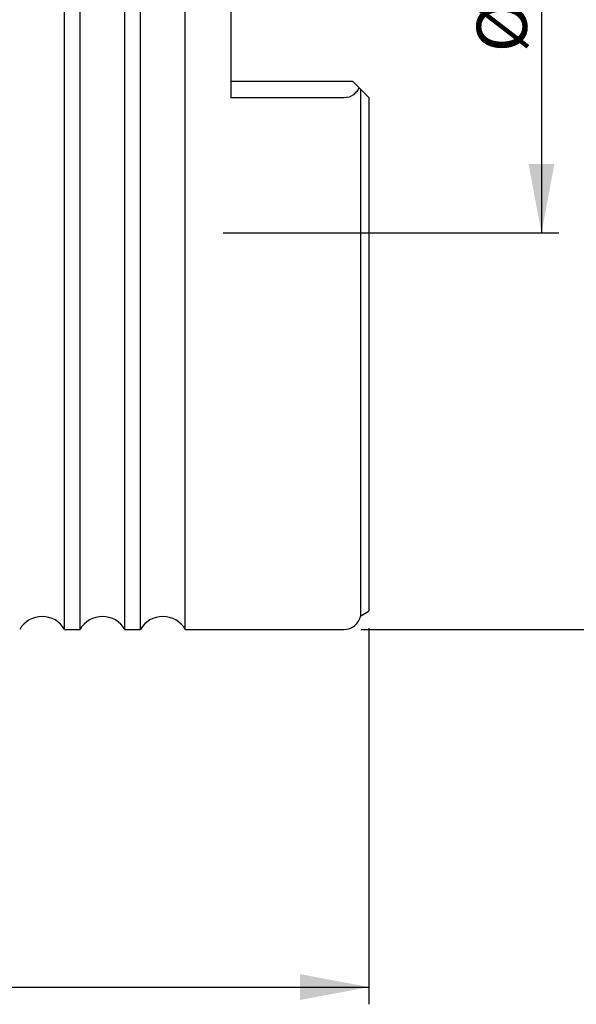
# Model space of a CAD drawing. Units: millimetres. Extents: x 5 to 292, y 5 to 205.
# Drawn here: x 69 to 102, y 72 to 129 of the extents above; entities that cross this region are included whole.
import ezdxf

# ---------------------------------------------------------------- set-up
doc = ezdxf.new("R2010")
doc.units = ezdxf.units.MM
doc.layers.add('DÜNNE_LINIE', color=153, linetype='Continuous')
doc.styles.add('SLDTEXTSTYLE1', font='TXT', dxfattribs={"width": 0.75})
doc.dimstyles.new('SLDDIMSTYLE0', dxfattribs={"dimtxt": 2.910417, "dimasz": 4, "dimexe": 0, "dimexo": 0.0625, "dimgap": 0.727604, "dimtad": 1, "dimdec": 3, "dimrnd": 1e-09, "dimzin": 12, "dimdsep": 46, "dimtxsty": 'SLDTEXTSTYLE1', "dimsah": 1, "dimcen": 0.09, "dimadec": 0, "dimazin": 3, "dimtfac": 1, "dimtofl": 0, "dimtmove": 0, "dimatfit": 3, "dimfxl": 1, "dimfrac": 2, "dimtolj": 1, "dimtzin": 12, "dimarcsym": 0})
doc.dimstyles.new('SLDDIMSTYLE1', dxfattribs={"dimtxt": 2.910417, "dimasz": 4, "dimexe": 0, "dimexo": 0.0625, "dimgap": 0.727604, "dimtad": 1, "dimdec": 1, "dimrnd": 1e-09, "dimzin": 12, "dimdsep": 46, "dimtxsty": 'SLDTEXTSTYLE1', "dimsah": 1, "dimcen": 0.09, "dimadec": 0, "dimazin": 3, "dimtfac": 1, "dimtofl": 0, "dimtmove": 0, "dimatfit": 3, "dimfxl": 1, "dimfrac": 2, "dimtolj": 1, "dimtzin": 12, "dimarcsym": 0})

# ---------------------------------------------------------------- blocks, each defined once
blk = doc.blocks.new('_D')
at = {"layer": 'DÜNNE_LINIE', "color": 7}
for p, q in [((81.294, 148.954), (100.744, 148.954)), ((99.744, 148.954), (99.744, 116.954)), ((81.294, 116.954), (100.744, 116.954))]:
    blk.add_line(p, q, dxfattribs=at)
for points in [[(99.744, 148.954), (98.994, 144.954), (100.494, 144.954)], [(99.744, 116.954), (100.494, 120.954), (98.994, 120.954)]]:
    blk.add_solid(points, dxfattribs=at)
at = {"layer": 'DÜNNE_LINIE', "color": 7, "char_height": 2.9104, "attachment_point": 1, "rotation": 90, "style": 'SLDTEXTSTYLE1'}
for s, insert in [('32', (95.992, 131.82, -0.775)), ('%%c', (95.992, 127.427, -0.775))]:
    blk.add_mtext(s, dxfattribs=dict(at, insert=insert))
blk = doc.blocks.new('_D_1')
at = {"layer": 'DÜNNE_LINIE', "color": 7}
for p, q in [((89.294, 171.954), (112.744, 171.954)), ((111.744, 171.954), (111.744, 93.954)), ((89.294, 93.954), (112.744, 93.954))]:
    blk.add_line(p, q, dxfattribs=at)
for points in [[(111.744, 171.954), (110.994, 167.954), (112.494, 167.954)], [(111.744, 93.954), (112.494, 97.954), (110.994, 97.954)]]:
    blk.add_solid(points, dxfattribs=at)
at = {"layer": 'DÜNNE_LINIE', "color": 7, "char_height": 2.9104, "attachment_point": 1, "rotation": 90, "style": 'SLDTEXTSTYLE1'}
for s, insert in [('78', (107.992, 131.82, -0.775)), ('%%c', (107.992, 127.427, -0.775))]:
    blk.add_mtext(s, dxfattribs=dict(at, insert=insert))
blk = doc.blocks.new('_D_2')
at = {"layer": 'DÜNNE_LINIE', "color": 7}
for p, q in [((89.744, 94.032), (89.744, 72.209)), ((39.718, 85.097), (39.718, 72.209)), ((39.718, 73.209), (89.744, 73.209))]:
    blk.add_line(p, q, dxfattribs=at)
for points in [[(39.718, 73.209), (43.718, 72.459), (43.718, 73.959)], [(89.744, 73.209), (85.744, 73.959), (85.744, 72.459)]]:
    blk.add_solid(points, dxfattribs=at)
at = {"layer": 'DÜNNE_LINIE', "color": 7, "insert": (61.134, 76.96, -0.775), "char_height": 2.9104, "attachment_point": 1, "style": 'SLDTEXTSTYLE1'}
blk.add_mtext('50', dxfattribs=at)

msp = doc.modelspace()

# ---------------------------------------------------------------- linework, layer by layer
at = {"color": 7, "linetype": 'Continuous', "lineweight": 30}
for p, q in [((81.7435, 141.1225), (81.7435, 124.7861)), ((72.0926, 93.9543), (72.0926, 132.9543)), ((72.9945, 93.9543), (72.9945, 132.9543)), ((75.5926, 93.9543), (75.5926, 132.9543)), ((76.4945, 93.9543), (76.4945, 132.9543)), ((79.0926, 93.9543), (79.0926, 132.9543)), ((81.7435, 125.7543), (88.7935, 125.7543)), ((88.7935, 125.7543), (89.1692, 125.3786)), ((89.2723, 94.7493), (89.2723, 125.2755)), ((89.2723, 125.2755), (89.6931, 124.8547)), ((88.2935, 124.7861), (81.7435, 124.7861)), ((89.7435, 124.8043), (89.7435, 95.032)), ((89.2723, 94.7493), (89.6931, 94.9908)), ((72.0926, 93.9543), (72.9945, 93.9543)), ((75.5926, 93.9543), (76.4945, 93.9543)), ((79.0926, 93.9543), (88.2935, 93.9543))]:
    msp.add_line(p, q, dxfattribs=at)
for centre, radius, start, end in [((89.5935, 95.1643), 0.2, 299.85619, 318.59038), ((70.7935, 93.2043), 1.5, 30, 150), ((74.2935, 93.2043), 1.5, 30, 150), ((77.7935, 93.2043), 1.5, 30, 150), ((88.2935, 94.9543), 1, 270, 348.1705)]:
    msp.add_arc(centre, radius, start, end, dxfattribs=at)
msp.add_open_spline([(89.1692, 125.3786), (89.1322, 125.3012), (89.0871, 125.2279), (88.9783, 125.0908), (88.9134, 125.0261), (88.6897, 124.8597), (88.497, 124.7861), (88.2935, 124.7861)], degree=3, knots=[0, 0, 0, 0, 0.25, 0.25, 0.5, 0.5, 1, 1, 1, 1], dxfattribs=at)
for points in [[(89.1692, 125.3786), (89.2142, 125.3336), (89.2507, 125.2971), (89.2723, 125.2755)], [(89.6931, 124.8547), (89.7115, 124.8363), (89.7284, 124.8194), (89.7435, 124.8043)]]:
    msp.add_open_spline(points, degree=3, dxfattribs=at)

# ---------------------------------------------------------------- dimensions: what is measured, and where the dimension line sits
at = {"layer": 'DÜNNE_LINIE', "color": 7}
for base, p1, p2, picture, middle in [((111.7435, 93.9543), (88.2935, 171.9543), (88.2935, 93.9543), '_D_1', (111.7435, 132.9543)), ((99.7435, 116.9543), (80.2935, 148.9543), (80.2935, 116.9543), '_D', (99.7435, 132.9543))]:
    dim = msp.add_linear_dim(base=base, p1=p1, p2=p2, angle=90, text='%%c<>', dimstyle='SLDDIMSTYLE0', dxfattribs=at)
    dim.commit()
    dim.dimension.update_dxf_attribs({"geometry": picture, "text_midpoint": middle, "dimtype": 160})
dim = msp.add_linear_dim(base=(89.7435, 73.2087), p1=(39.7184, 86.0972), p2=(89.7435, 95.032), dimstyle='SLDDIMSTYLE1', dxfattribs=at)
dim.commit()
dim.dimension.update_dxf_attribs({"geometry": '_D_2', "text_midpoint": (64.4651, 73.2087), "dimtype": 160})

doc.saveas('drawing.dxf')
